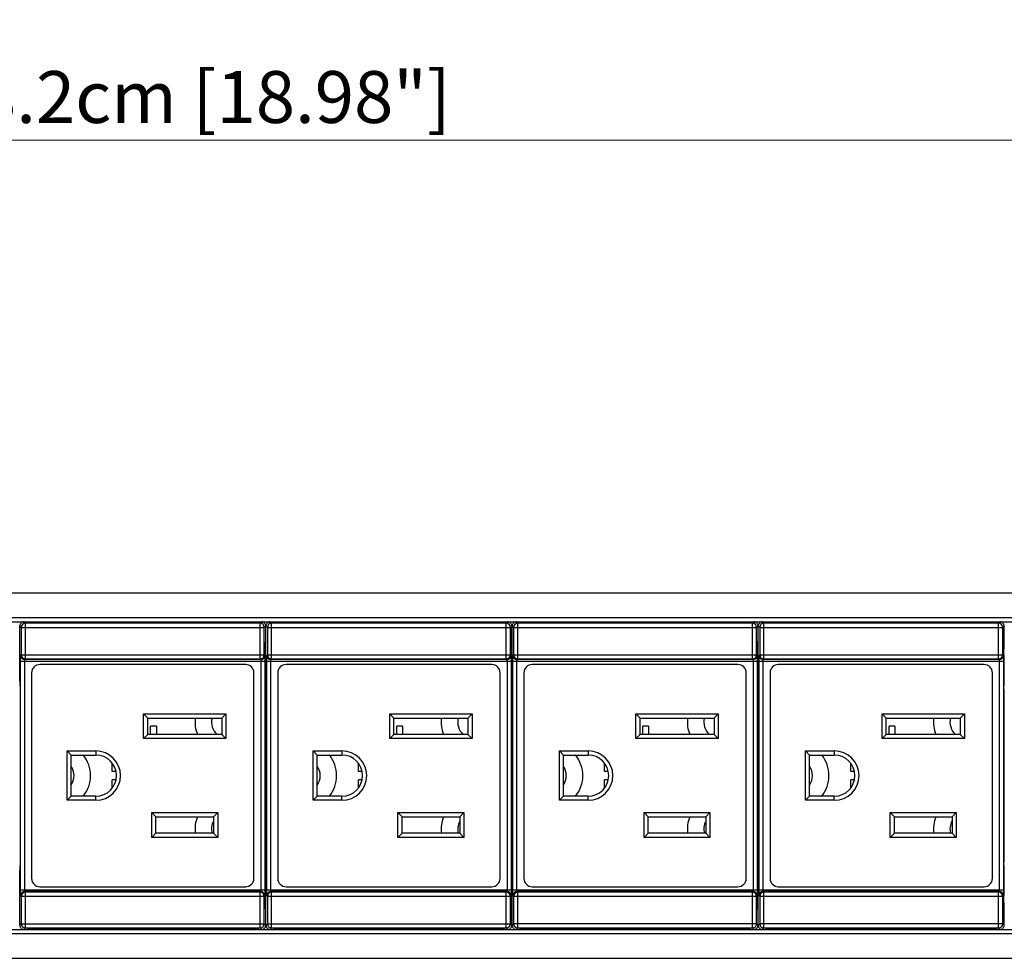
# Model space of a CAD drawing. Units: millimetres. Extents: x 0 to 840, y 0 to 594.
# Drawn here: x 312 to 432, y 187 to 301 of the extents above; entities that cross this region are included whole.
import ezdxf

# ---------------------------------------------------------------- set-up
doc = ezdxf.new("R2010")
doc.units = ezdxf.units.MM
doc.header["$LTSCALE"] = 1.8
doc.header["$PDMODE"] = 3
doc.header["$PDSIZE"] = 0.35
doc.layers.get('0').update_dxf_attribs({"linetype": 'CONTINUOUS'})
doc.layers.get('Defpoints').update_dxf_attribs({"linetype": 'CONTINUOUS'})
doc.layers.add('02___PRT_ALL_AXES', color=7, linetype='CONTINUOUS')
doc.dimstyles.get("Standard").update_dxf_attribs({"dimscale": 2.1, "dimtxt": 3, "dimasz": 3, "dimexe": 1, "dimexo": 1, "dimgap": 1, "dimtad": 1, "dimlfac": 0.1, "dimdsep": 46, "dimtxsty": 'Standard', "dimblk": '_FILLED', "dimcen": 3, "dimadec": 0, "dimazin": 2, "dimtfac": 1, "dimtmove": 0, "dimatfit": 3, "dimldrblk": '_FILLED', "dimfxl": 1, "dimtolj": 1, "dimtzin": 0, "dimlwd": 0, "dimlwe": 0, "dimarcsym": 0})

# ---------------------------------------------------------------- blocks, each defined once
blk = doc.blocks.new('_FILLED')
at = {"color": 0, "linetype": 'ByBlock'}
blk.add_solid([(0, 0), (-1, 0.167), (-1, -0.167)], dxfattribs=at)
blk = doc.blocks.new('*D11')
at = {"color": 0, "linetype": 'Continuous', "lineweight": 0, "transparency": 16777216}
for p, q in [((92.64, 231.12), (92.64, 288.06)), ((574.64, 231.12), (574.64, 288.06)), ((568.34, 285.96), (98.94, 285.96))]:
    blk.add_line(p, q, dxfattribs=at)
at = {"layer": 'Defpoints', "color": 0, "linetype": 'Continuous', "transparency": 16777216}
for p in [(92.64, 285.96), (92.64, 229.02), (574.64, 229.02)]:
    blk.add_point(p, dxfattribs=at)
at = {"color": 0, "linetype": 'Continuous', "lineweight": 0, "transparency": 16777216, "xscale": 6.300000000000001, "yscale": 6.300000000000001, "zscale": 6.300000000000001, "rotation": 180}
blk.add_blockref('_FILLED', (92.64, 285.96), dxfattribs=at)
at = {"color": 0, "linetype": 'Continuous', "lineweight": 0, "transparency": 16777216, "xscale": 6.300000000000001, "yscale": 6.300000000000001, "zscale": 6.300000000000001}
blk.add_blockref('_FILLED', (574.64, 285.96), dxfattribs=at)
at = {"color": 0, "linetype": 'Continuous', "transparency": 16777216, "insert": (333.64, 291.21), "char_height": 6.3, "attachment_point": 5}
blk.add_mtext('\\A1;48.2cm [18.98"]', dxfattribs=at)

msp = doc.modelspace()

# ---------------------------------------------------------------- linework, layer by layer
at = {"color": 7}
for p, q in [((94.637, 230.955), (572.637, 230.955)), ((115.637, 227.955), (551.637, 227.955)), ((115.637, 227.455), (551.637, 227.455)), ((313.129, 227.264), (312.954, 227.439)), ((313.129, 222.93), (313.129, 227.264)), ((341.646, 227.264), (313.129, 227.264)), ((313.387, 227.455), (313.387, 227.311)), ((313.387, 227.311), (341.387, 227.311)), ((341.387, 227.455), (341.387, 227.311)), ((341.821, 227.439), (341.646, 227.264)), ((341.646, 222.93), (341.646, 227.264)), ((343.029, 227.264), (342.854, 227.439)), ((343.029, 222.93), (343.029, 227.264)), ((371.546, 227.264), (343.029, 227.264)), ((343.287, 227.455), (343.287, 227.311)), ((343.287, 227.311), (371.287, 227.311)), ((371.287, 227.455), (371.287, 227.311)), ((371.721, 227.439), (371.546, 227.264)), ((371.546, 222.93), (371.546, 227.264)), ((372.929, 227.264), (372.754, 227.439)), ((401.446, 227.264), (372.929, 227.264)), ((372.929, 222.93), (372.929, 227.264)), ((373.187, 227.455), (373.187, 227.311)), ((373.187, 227.311), (401.187, 227.311)), ((401.187, 227.455), (401.187, 227.311)), ((401.621, 227.439), (401.446, 227.264)), ((401.446, 222.93), (401.446, 227.264)), ((402.829, 227.264), (402.654, 227.439)), ((431.346, 227.264), (402.829, 227.264)), ((402.829, 222.93), (402.829, 227.264)), ((403.087, 227.455), (403.087, 227.311)), ((403.087, 227.311), (431.087, 227.311)), ((431.087, 227.455), (431.087, 227.311)), ((431.521, 227.439), (431.346, 227.264)), ((431.346, 222.93), (431.346, 227.264)), ((312.454, 220.255), (312.454, 226.939)), ((312.629, 226.764), (312.454, 226.939)), ((312.629, 226.764), (312.629, 223.43)), ((312.629, 226.764), (342.146, 226.764)), ((342.321, 226.939), (342.146, 226.764)), ((342.146, 223.43), (342.146, 226.764)), ((342.321, 225.432), (342.321, 226.939)), ((342.354, 220.255), (342.354, 226.939)), ((342.529, 226.764), (342.354, 226.939)), ((342.529, 226.764), (342.529, 223.43)), ((342.529, 226.764), (372.046, 226.764)), ((372.221, 226.939), (372.046, 226.764)), ((372.046, 223.43), (372.046, 226.764)), ((372.221, 225.432), (372.221, 226.939)), ((372.254, 220.255), (372.254, 226.939)), ((372.429, 226.764), (372.254, 226.939)), ((372.429, 226.764), (401.946, 226.764)), ((372.429, 226.764), (372.429, 223.43)), ((402.121, 226.939), (401.946, 226.764)), ((401.946, 223.43), (401.946, 226.764)), ((402.121, 225.432), (402.121, 226.939)), ((402.329, 226.764), (402.154, 226.939)), ((402.154, 220.255), (402.154, 226.939)), ((402.329, 226.764), (431.846, 226.764)), ((402.329, 226.764), (402.329, 223.43)), ((432.021, 226.939), (431.846, 226.764)), ((431.846, 223.43), (431.846, 226.764)), ((432.021, 225.432), (432.021, 226.939)), ((312.543, 194.854), (312.543, 222.657)), ((312.543, 222.657), (342.231, 222.657)), ((312.555, 223.356), (312.629, 223.43)), ((312.629, 223.43), (342.146, 223.43)), ((313.043, 194.854), (313.043, 222.657)), ((313.055, 222.857), (313.129, 222.93)), ((341.719, 222.857), (313.055, 222.857)), ((313.129, 222.93), (341.646, 222.93)), ((341.646, 222.93), (341.719, 222.857)), ((341.732, 222.657), (341.732, 194.854)), ((342.146, 223.43), (342.219, 223.356)), ((342.231, 222.657), (342.231, 194.854)), ((342.443, 194.854), (342.443, 222.657)), ((342.443, 222.657), (372.131, 222.657)), ((342.455, 223.356), (342.529, 223.43)), ((342.529, 223.43), (372.046, 223.43)), ((342.943, 194.854), (342.943, 222.657)), ((342.955, 222.857), (343.029, 222.93)), ((371.619, 222.857), (342.955, 222.857)), ((343.029, 222.93), (371.546, 222.93)), ((371.546, 222.93), (371.619, 222.857)), ((371.632, 222.657), (371.632, 194.854)), ((372.046, 223.43), (372.119, 223.356)), ((372.131, 222.657), (372.131, 194.854)), ((372.343, 222.657), (402.031, 222.657)), ((372.343, 194.854), (372.343, 222.657)), ((372.355, 223.356), (372.429, 223.43)), ((372.429, 223.43), (401.946, 223.43)), ((372.843, 194.854), (372.843, 222.657)), ((372.855, 222.857), (372.929, 222.93)), ((401.519, 222.857), (372.855, 222.857)), ((372.929, 222.93), (401.446, 222.93)), ((401.446, 222.93), (401.519, 222.857)), ((401.532, 222.657), (401.532, 194.854)), ((401.946, 223.43), (402.019, 223.356)), ((402.031, 222.657), (402.031, 194.854)), ((402.243, 222.657), (431.931, 222.657)), ((402.243, 194.854), (402.243, 222.657)), ((402.255, 223.356), (402.329, 223.43)), ((402.329, 223.43), (431.846, 223.43)), ((402.743, 194.854), (402.743, 222.657)), ((402.755, 222.857), (402.829, 222.93)), ((431.419, 222.857), (402.755, 222.857)), ((402.829, 222.93), (431.346, 222.93)), ((431.346, 222.93), (431.419, 222.857)), ((431.432, 222.657), (431.432, 194.854)), ((431.846, 223.43), (431.919, 223.356)), ((431.931, 222.657), (431.931, 194.854)), ((339.887, 222.255), (314.887, 222.255)), ((342.321, 220.255), (342.321, 222.078)), ((369.787, 222.255), (344.787, 222.255)), ((372.221, 220.255), (372.221, 222.078)), ((399.687, 222.255), (374.687, 222.255)), ((402.121, 220.255), (402.121, 222.078)), ((429.587, 222.255), (404.587, 222.255)), ((432.021, 220.255), (432.021, 222.078)), ((313.887, 221.255), (313.887, 196.255)), ((340.887, 196.255), (340.887, 221.255)), ((343.787, 221.255), (343.787, 196.255)), ((370.787, 196.255), (370.787, 221.255)), ((373.687, 221.255), (373.687, 196.255)), ((400.687, 196.255), (400.687, 221.255)), ((403.587, 221.255), (403.587, 196.255)), ((430.587, 196.255), (430.587, 221.255)), ((312.463, 219.755), (312.472, 219.755)), ((312.48, 219.255), (312.48, 198.255)), ((342.294, 219.255), (342.294, 198.255)), ((342.312, 219.755), (342.303, 219.755)), ((342.363, 219.755), (342.372, 219.755)), ((342.38, 219.255), (342.38, 198.255)), ((372.194, 219.255), (372.194, 198.255)), ((372.212, 219.755), (372.203, 219.755)), ((372.263, 219.755), (372.272, 219.755)), ((372.28, 219.255), (372.28, 198.255)), ((402.094, 219.255), (402.094, 198.255)), ((402.112, 219.755), (402.103, 219.755)), ((402.163, 219.755), (402.172, 219.755)), ((402.18, 219.255), (402.18, 198.255)), ((431.994, 219.255), (431.994, 198.255)), ((432.012, 219.755), (432.003, 219.755)), ((327.487, 213.255), (327.487, 216.255)), ((327.987, 215.755), (327.487, 216.255)), ((327.487, 216.255), (337.487, 216.255)), ((327.987, 213.755), (327.987, 215.755)), ((327.987, 215.755), (336.987, 215.755)), ((336.987, 215.755), (337.487, 216.255)), ((336.987, 215.755), (336.987, 213.755)), ((337.487, 216.255), (337.487, 213.255)), ((357.387, 213.255), (357.387, 216.255)), ((357.387, 216.255), (367.387, 216.255)), ((357.887, 215.755), (357.387, 216.255)), ((357.887, 215.755), (366.887, 215.755)), ((357.887, 213.755), (357.887, 215.755)), ((366.887, 215.755), (367.387, 216.255)), ((366.887, 215.755), (366.887, 213.755)), ((367.387, 216.255), (367.387, 213.255)), ((387.287, 216.255), (397.287, 216.255)), ((387.787, 215.755), (387.287, 216.255)), ((387.287, 213.255), (387.287, 216.255)), ((387.787, 215.755), (396.787, 215.755)), ((387.787, 213.755), (387.787, 215.755)), ((396.787, 215.755), (397.287, 216.255)), ((396.787, 215.755), (396.787, 213.755)), ((397.287, 216.255), (397.287, 213.255)), ((417.187, 216.255), (427.187, 216.255)), ((417.687, 215.755), (417.187, 216.255)), ((417.187, 213.255), (417.187, 216.255)), ((417.687, 215.755), (426.687, 215.755)), ((417.687, 213.755), (417.687, 215.755)), ((426.687, 215.755), (427.187, 216.255)), ((426.687, 215.755), (426.687, 213.755)), ((427.187, 216.255), (427.187, 213.255)), ((328.337, 213.755), (328.337, 214.755)), ((329.037, 214.755), (328.337, 214.755)), ((329.037, 214.755), (329.037, 213.755)), ((358.937, 214.755), (358.237, 214.755)), ((358.237, 213.755), (358.237, 214.755)), ((358.937, 214.755), (358.937, 213.755)), ((388.837, 214.755), (388.137, 214.755)), ((388.137, 213.755), (388.137, 214.755)), ((388.837, 214.755), (388.837, 213.755)), ((418.737, 214.755), (418.037, 214.755)), ((418.037, 213.755), (418.037, 214.755)), ((418.737, 214.755), (418.737, 213.755)), ((327.987, 213.755), (327.487, 213.255)), ((337.487, 213.255), (327.487, 213.255)), ((336.987, 213.755), (327.987, 213.755)), ((336.987, 213.755), (337.487, 213.255)), ((357.887, 213.755), (357.387, 213.255)), ((367.387, 213.255), (357.387, 213.255)), ((366.887, 213.755), (357.887, 213.755)), ((366.887, 213.755), (367.387, 213.255)), ((387.787, 213.755), (387.287, 213.255)), ((397.287, 213.255), (387.287, 213.255)), ((396.787, 213.755), (387.787, 213.755)), ((396.787, 213.755), (397.287, 213.255)), ((417.687, 213.755), (417.187, 213.255)), ((427.187, 213.255), (417.187, 213.255)), ((426.687, 213.755), (417.687, 213.755)), ((426.687, 213.755), (427.187, 213.255)), ((318.187, 205.755), (318.187, 211.755)), ((318.687, 211.255), (318.187, 211.755)), ((318.187, 211.755), (321.687, 211.755)), ((321.687, 211.755), (321.687, 211.255)), ((348.087, 205.755), (348.087, 211.755)), ((348.087, 211.755), (351.587, 211.755)), ((348.587, 211.255), (348.087, 211.755)), ((351.587, 211.755), (351.587, 211.255)), ((377.987, 211.755), (381.487, 211.755)), ((377.987, 205.755), (377.987, 211.755)), ((378.487, 211.255), (377.987, 211.755)), ((381.487, 211.755), (381.487, 211.255)), ((407.887, 211.755), (411.387, 211.755)), ((408.387, 211.255), (407.887, 211.755)), ((407.887, 205.755), (407.887, 211.755)), ((411.387, 211.755), (411.387, 211.255)), ((318.687, 206.255), (318.687, 211.255)), ((318.687, 211.255), (321.687, 211.255)), ((348.587, 211.255), (351.587, 211.255)), ((348.587, 206.255), (348.587, 211.255)), ((378.487, 211.255), (381.487, 211.255)), ((378.487, 206.255), (378.487, 211.255)), ((408.387, 211.255), (411.387, 211.255)), ((408.387, 206.255), (408.387, 211.255)), ((323.687, 209.255), (323.687, 210.255)), ((353.587, 209.255), (353.587, 210.255)), ((383.487, 209.255), (383.487, 210.255)), ((413.387, 209.255), (413.387, 210.255)), ((324.137, 209.255), (323.687, 209.255)), ((323.687, 207.255), (323.687, 208.255)), ((324.137, 208.255), (323.687, 208.255)), ((354.037, 209.255), (353.587, 209.255)), ((354.037, 208.255), (353.587, 208.255)), ((353.587, 207.255), (353.587, 208.255)), ((383.937, 209.255), (383.487, 209.255)), ((383.937, 208.255), (383.487, 208.255)), ((383.487, 207.255), (383.487, 208.255)), ((413.837, 209.255), (413.387, 209.255)), ((413.837, 208.255), (413.387, 208.255)), ((413.387, 207.255), (413.387, 208.255)), ((318.687, 206.255), (318.187, 205.755)), ((321.687, 205.755), (318.187, 205.755)), ((321.687, 206.255), (318.687, 206.255)), ((321.687, 205.755), (321.687, 206.255)), ((348.587, 206.255), (348.087, 205.755)), ((351.587, 205.755), (348.087, 205.755)), ((351.587, 206.255), (348.587, 206.255)), ((351.587, 205.755), (351.587, 206.255)), ((378.487, 206.255), (377.987, 205.755)), ((381.487, 205.755), (377.987, 205.755)), ((381.487, 206.255), (378.487, 206.255)), ((381.487, 205.755), (381.487, 206.255)), ((408.387, 206.255), (407.887, 205.755)), ((411.387, 205.755), (407.887, 205.755)), ((411.387, 206.255), (408.387, 206.255)), ((411.387, 205.755), (411.387, 206.255)), ((328.487, 201.255), (328.487, 204.255)), ((328.487, 204.255), (336.487, 204.255)), ((328.987, 203.755), (328.487, 204.255)), ((328.987, 201.755), (328.987, 203.755)), ((328.987, 203.755), (335.987, 203.755)), ((335.987, 203.755), (336.487, 204.255)), ((335.987, 203.755), (335.987, 201.755)), ((336.487, 204.255), (336.487, 201.255)), ((358.387, 204.255), (366.387, 204.255)), ((358.887, 203.755), (358.387, 204.255)), ((358.387, 201.255), (358.387, 204.255)), ((358.887, 203.755), (365.887, 203.755)), ((358.887, 201.755), (358.887, 203.755)), ((365.887, 203.755), (366.387, 204.255)), ((365.887, 203.755), (365.887, 201.755)), ((366.387, 204.255), (366.387, 201.255)), ((388.287, 204.255), (396.287, 204.255)), ((388.787, 203.755), (388.287, 204.255)), ((388.287, 201.255), (388.287, 204.255)), ((388.787, 203.755), (395.787, 203.755)), ((388.787, 201.755), (388.787, 203.755)), ((395.787, 203.755), (396.287, 204.255)), ((395.787, 203.755), (395.787, 201.755)), ((396.287, 204.255), (396.287, 201.255)), ((418.187, 204.255), (426.187, 204.255)), ((418.687, 203.755), (418.187, 204.255)), ((418.187, 201.255), (418.187, 204.255)), ((418.687, 203.755), (425.687, 203.755)), ((418.687, 201.755), (418.687, 203.755)), ((425.687, 203.755), (426.187, 204.255)), ((425.687, 203.755), (425.687, 201.755)), ((426.187, 204.255), (426.187, 201.255)), ((328.987, 201.755), (328.487, 201.255)), ((336.487, 201.255), (328.487, 201.255)), ((335.987, 201.755), (328.987, 201.755)), ((335.987, 201.755), (336.487, 201.255)), ((358.887, 201.755), (358.387, 201.255)), ((366.387, 201.255), (358.387, 201.255)), ((365.887, 201.755), (358.887, 201.755)), ((365.887, 201.755), (366.387, 201.255)), ((388.787, 201.755), (388.287, 201.255)), ((396.287, 201.255), (388.287, 201.255)), ((395.787, 201.755), (388.787, 201.755)), ((395.787, 201.755), (396.287, 201.255)), ((418.687, 201.755), (418.187, 201.255)), ((426.187, 201.255), (418.187, 201.255)), ((425.687, 201.755), (418.687, 201.755)), ((425.687, 201.755), (426.187, 201.255)), ((312.463, 197.755), (312.472, 197.755)), ((342.312, 197.755), (342.303, 197.755)), ((342.363, 197.755), (342.372, 197.755)), ((372.212, 197.755), (372.203, 197.755)), ((372.263, 197.755), (372.272, 197.755)), ((402.112, 197.755), (402.103, 197.755)), ((402.163, 197.755), (402.172, 197.755)), ((432.012, 197.755), (432.003, 197.755)), ((312.454, 190.572), (312.454, 197.255)), ((342.321, 195.432), (342.321, 197.255)), ((342.354, 190.572), (342.354, 197.255)), ((372.221, 195.432), (372.221, 197.255)), ((372.254, 190.572), (372.254, 197.255)), ((402.121, 195.432), (402.121, 197.255)), ((402.154, 190.572), (402.154, 197.255)), ((432.021, 195.432), (432.021, 197.255)), ((314.887, 195.255), (339.887, 195.255)), ((344.787, 195.255), (369.787, 195.255)), ((374.687, 195.255), (399.687, 195.255)), ((404.587, 195.255), (429.587, 195.255)), ((342.231, 194.854), (312.543, 194.854)), ((312.629, 194.081), (312.555, 194.154)), ((312.629, 194.081), (312.629, 190.747)), ((342.146, 194.081), (312.629, 194.081)), ((313.129, 194.581), (313.055, 194.654)), ((341.719, 194.654), (313.055, 194.654)), ((313.129, 190.247), (313.129, 194.581)), ((341.646, 194.581), (313.129, 194.581)), ((341.719, 194.654), (341.646, 194.581)), ((341.646, 190.247), (341.646, 194.581)), ((342.219, 194.154), (342.146, 194.081)), ((342.146, 190.747), (342.146, 194.081)), ((372.131, 194.854), (342.443, 194.854)), ((342.529, 194.081), (342.455, 194.154)), ((372.046, 194.081), (342.529, 194.081)), ((342.529, 194.081), (342.529, 190.747)), ((371.619, 194.654), (342.955, 194.654)), ((343.029, 194.581), (342.955, 194.654)), ((371.546, 194.581), (343.029, 194.581)), ((343.029, 190.247), (343.029, 194.581)), ((371.619, 194.654), (371.546, 194.581)), ((371.546, 190.247), (371.546, 194.581)), ((372.119, 194.154), (372.046, 194.081)), ((372.046, 190.747), (372.046, 194.081)), ((402.031, 194.854), (372.343, 194.854)), ((372.429, 194.081), (372.355, 194.154)), ((401.946, 194.081), (372.429, 194.081)), ((372.429, 194.081), (372.429, 190.747)), ((401.519, 194.654), (372.855, 194.654)), ((372.929, 194.581), (372.855, 194.654)), ((401.446, 194.581), (372.929, 194.581)), ((372.929, 190.247), (372.929, 194.581)), ((401.519, 194.654), (401.446, 194.581)), ((401.446, 190.247), (401.446, 194.581)), ((402.019, 194.154), (401.946, 194.081)), ((401.946, 190.747), (401.946, 194.081)), ((431.931, 194.854), (402.243, 194.854)), ((402.329, 194.081), (402.255, 194.154)), ((431.846, 194.081), (402.329, 194.081)), ((402.329, 194.081), (402.329, 190.747)), ((431.419, 194.654), (402.755, 194.654)), ((402.829, 194.581), (402.755, 194.654)), ((431.346, 194.581), (402.829, 194.581)), ((402.829, 190.247), (402.829, 194.581)), ((431.419, 194.654), (431.346, 194.581)), ((431.346, 190.247), (431.346, 194.581)), ((431.919, 194.154), (431.846, 194.081)), ((431.846, 190.747), (431.846, 194.081)), ((342.321, 190.572), (342.321, 192.078)), ((372.221, 190.572), (372.221, 192.078)), ((402.121, 190.572), (402.121, 192.078)), ((432.021, 190.572), (432.021, 192.078)), ((312.454, 190.572), (312.629, 190.747)), ((312.629, 190.747), (342.146, 190.747)), ((312.954, 190.072), (313.129, 190.247)), ((313.129, 190.247), (341.646, 190.247)), ((313.387, 190.2), (313.387, 190.055)), ((313.387, 190.2), (341.387, 190.2)), ((341.387, 190.2), (341.387, 190.055)), ((341.646, 190.247), (341.821, 190.072)), ((342.146, 190.747), (342.321, 190.572)), ((342.354, 190.572), (342.529, 190.747)), ((342.529, 190.747), (372.046, 190.747)), ((342.854, 190.072), (343.029, 190.247)), ((343.029, 190.247), (371.546, 190.247)), ((343.287, 190.2), (371.287, 190.2)), ((343.287, 190.2), (343.287, 190.055)), ((371.287, 190.2), (371.287, 190.055)), ((371.546, 190.247), (371.721, 190.072)), ((372.046, 190.747), (372.221, 190.572)), ((372.254, 190.572), (372.429, 190.747)), ((401.946, 190.747), (372.429, 190.747)), ((372.754, 190.072), (372.929, 190.247)), ((372.929, 190.247), (401.446, 190.247)), ((373.187, 190.2), (401.187, 190.2)), ((373.187, 190.2), (373.187, 190.055)), ((401.187, 190.2), (401.187, 190.055)), ((401.446, 190.247), (401.621, 190.072)), ((401.946, 190.747), (402.121, 190.572)), ((402.154, 190.572), (402.329, 190.747)), ((431.846, 190.747), (402.329, 190.747)), ((402.654, 190.072), (402.829, 190.247)), ((402.829, 190.247), (431.346, 190.247)), ((403.087, 190.2), (431.087, 190.2)), ((403.087, 190.2), (403.087, 190.055)), ((431.087, 190.2), (431.087, 190.055)), ((431.346, 190.247), (431.521, 190.072)), ((431.846, 190.747), (432.021, 190.572)), ((115.637, 190.055), (551.637, 190.055)), ((115.637, 189.555), (551.637, 189.555)), ((94.637, 186.555), (572.637, 186.555))]:
    msp.add_line(p, q, dxfattribs=at)
for centre, radius, start, end in [((312.954, 226.939), 0.5, 89.99663, 180.00337), ((313.129, 226.764), 0.5, 90.02082, 179.97918), ((341.646, 226.764), 0.5, 0.02082, 89.97918), ((341.821, 226.939), 0.5, 359.99664, 90.00336), ((342.854, 226.939), 0.5, 89.99663, 180.00337), ((343.029, 226.764), 0.5, 90.02082, 179.97918), ((371.546, 226.764), 0.5, 0.02082, 89.97918), ((371.721, 226.939), 0.5, 359.99664, 90.00336), ((372.754, 226.939), 0.5, 89.99663, 180.00337), ((372.929, 226.764), 0.5, 90.02082, 179.97918), ((401.446, 226.764), 0.5, 0.02082, 89.97918), ((401.621, 226.939), 0.5, 359.99664, 90.00336), ((402.654, 226.939), 0.5, 89.99663, 180.00337), ((402.829, 226.764), 0.5, 90.02082, 179.97918), ((431.346, 226.764), 0.5, 0.02082, 89.97918), ((431.521, 226.939), 0.5, 359.99664, 90.00336), ((313.055, 223.357), 0.5, 180.02081, 269.97919), ((313.129, 223.43), 0.5, 180.02081, 269.97919), ((341.646, 223.43), 0.5, 270.02082, 359.97918), ((341.719, 223.357), 0.5, 270.02081, 359.97919), ((342.955, 223.357), 0.5, 180.02081, 269.97919), ((343.029, 223.43), 0.5, 180.02081, 269.97919), ((371.546, 223.43), 0.5, 270.02082, 359.97918), ((371.619, 223.357), 0.5, 270.02081, 359.97919), ((372.855, 223.357), 0.5, 180.02081, 269.97919), ((372.929, 223.43), 0.5, 180.02081, 269.97919), ((401.446, 223.43), 0.5, 270.02082, 359.97918), ((401.519, 223.357), 0.5, 270.02081, 359.97919), ((402.755, 223.357), 0.5, 180.02081, 269.97919), ((402.829, 223.43), 0.5, 180.02081, 269.97919), ((431.346, 223.43), 0.5, 270.02082, 359.97918), ((431.419, 223.357), 0.5, 270.02081, 359.97919), ((314.887, 221.255), 1, 90, 180), ((339.887, 221.255), 1, 0, 90), ((344.787, 221.255), 1, 90, 180), ((369.787, 221.255), 1, 0, 90), ((374.687, 221.255), 1, 90, 180), ((399.687, 221.255), 1, 0, 90), ((404.587, 221.255), 1, 90, 180), ((429.587, 221.255), 1, 0, 90), ((337.737, 215.255), 4, 172.79438, 202.10033), ((367.637, 215.255), 4, 172.79438, 202.10033), ((397.537, 215.255), 4, 172.79438, 202.10033), ((427.437, 215.255), 4, 172.79438, 202.10033), ((321.687, 208.755), 3, 270, 90), ((351.587, 208.755), 3, 270, 90), ((381.487, 208.755), 3, 270, 90), ((411.387, 208.755), 3, 270, 90), ((317.037, 208.755), 4, 321.14973, 38.85027), ((321.687, 208.755), 2.5, 270, 90), ((346.937, 208.755), 4, 321.14973, 38.85027), ((351.587, 208.755), 2.5, 270, 90), ((376.837, 208.755), 4, 321.14973, 38.85027), ((381.487, 208.755), 2.5, 270, 90), ((406.737, 208.755), 4, 321.14973, 38.85027), ((411.387, 208.755), 2.5, 270, 90), ((337.737, 202.255), 4, 157.89967, 187.20562), ((367.637, 202.255), 4, 157.89967, 187.20562), ((397.537, 202.255), 4, 157.89967, 187.20562), ((427.437, 202.255), 4, 157.89967, 187.20562), ((314.887, 196.255), 1, 180, 270), ((339.887, 196.255), 1, 270, 0), ((344.787, 196.255), 1, 180, 270), ((369.787, 196.255), 1, 270, 0), ((374.687, 196.255), 1, 180, 270), ((399.687, 196.255), 1, 270, 0), ((404.587, 196.255), 1, 180, 270), ((429.587, 196.255), 1, 270, 0), ((313.055, 194.154), 0.5, 90.02082, 179.97918), ((313.129, 194.081), 0.5, 90.02081, 179.97919), ((341.646, 194.081), 0.5, 0.02082, 89.97918), ((341.719, 194.154), 0.5, 0.02082, 89.97918), ((342.955, 194.154), 0.5, 90.02082, 179.97918), ((343.029, 194.081), 0.5, 90.02081, 179.97919), ((371.546, 194.081), 0.5, 0.02082, 89.97918), ((371.619, 194.154), 0.5, 0.02082, 89.97918), ((372.855, 194.154), 0.5, 90.02082, 179.97918), ((372.929, 194.081), 0.5, 90.02081, 179.97919), ((401.446, 194.081), 0.5, 0.02082, 89.97918), ((401.519, 194.154), 0.5, 0.02082, 89.97918), ((402.755, 194.154), 0.5, 90.02082, 179.97918), ((402.829, 194.081), 0.5, 90.02081, 179.97919), ((431.346, 194.081), 0.5, 0.02082, 89.97918), ((431.419, 194.154), 0.5, 0.02082, 89.97918), ((312.954, 190.572), 0.5, 179.99663, 270.00337), ((313.129, 190.747), 0.5, 180.02081, 269.97919), ((341.646, 190.747), 0.5, 270.02082, 359.97918), ((341.821, 190.572), 0.5, 269.99664, 0.00336), ((342.854, 190.572), 0.5, 179.99663, 270.00337), ((343.029, 190.747), 0.5, 180.02081, 269.97919), ((371.546, 190.747), 0.5, 270.02082, 359.97918), ((371.721, 190.572), 0.5, 269.99664, 0.00336), ((372.754, 190.572), 0.5, 179.99663, 270.00337), ((372.929, 190.747), 0.5, 180.02081, 269.97919), ((401.446, 190.747), 0.5, 270.02082, 359.97918), ((401.621, 190.572), 0.5, 269.99664, 0.00336), ((402.654, 190.572), 0.5, 179.99663, 270.00337), ((402.829, 190.747), 0.5, 180.02081, 269.97919), ((431.346, 190.747), 0.5, 270.02082, 359.97918), ((431.521, 190.572), 0.5, 269.99664, 0.00336)]:
    msp.add_arc(centre, radius, start, end, dxfattribs=at)
for points, start_tangent, end_tangent in [([(342.314, 222.557), (342.309, 222.687), (342.305, 222.886), (342.302, 223.143), (342.299, 223.439), (342.299, 223.755), (342.299, 224.072), (342.302, 224.368), (342.305, 224.624), (342.309, 224.824), (342.314, 224.953)], (-0.1400449, 2.3920462), (0.1400449, 2.3920462)), ([(342.314, 224.953), (342.317, 225.023), (342.319, 225.134), (342.32, 225.275), (342.321, 225.432)], (0.0280089, 0.4784079), (0, 0.4792272)), ([(372.214, 222.557), (372.209, 222.687), (372.205, 222.886), (372.202, 223.143), (372.199, 223.439), (372.199, 223.755), (372.199, 224.072), (372.202, 224.368), (372.205, 224.624), (372.209, 224.824), (372.214, 224.953)], (-0.1400449, 2.3920462), (0.1400449, 2.3920462)), ([(372.214, 224.953), (372.217, 225.023), (372.219, 225.134), (372.22, 225.275), (372.221, 225.432)], (0.0280089, 0.4784079), (0, 0.4792272)), ([(402.114, 222.557), (402.109, 222.687), (402.105, 222.886), (402.102, 223.143), (402.099, 223.439), (402.099, 223.755), (402.099, 224.072), (402.102, 224.368), (402.105, 224.624), (402.109, 224.824), (402.114, 224.953)], (-0.1400449, 2.3920462), (0.1400449, 2.3920462)), ([(402.114, 224.953), (402.117, 225.023), (402.119, 225.134), (402.12, 225.275), (402.121, 225.432)], (0.0280089, 0.4784079), (0, 0.4792272)), ([(432.014, 222.557), (432.009, 222.687), (432.005, 222.886), (432.002, 223.143), (431.999, 223.439), (431.999, 223.755), (431.999, 224.072), (432.002, 224.368), (432.005, 224.624), (432.009, 224.824), (432.014, 224.953)], (-0.1400449, 2.3920462), (0.1400449, 2.3920462)), ([(432.014, 224.953), (432.017, 225.023), (432.019, 225.134), (432.02, 225.275), (432.021, 225.432)], (0.0280089, 0.4784079), (0, 0.4792272)), ([(312.543, 222.657), (312.544, 222.836), (312.545, 223.003), (312.547, 223.147), (312.549, 223.259), (312.552, 223.33), (312.555, 223.356)], (0.0000641, 0.7001803), (0.4940155, 0.4961867)), ([(313.043, 222.657), (313.044, 222.708), (313.045, 222.756), (313.047, 222.797), (313.049, 222.829), (313.052, 222.849), (313.055, 222.857)], (0.0000022, 0.2009491), (0.1932444, 0.0551104)), ([(341.719, 222.857), (341.723, 222.849), (341.726, 222.829), (341.728, 222.797), (341.73, 222.756), (341.731, 222.708), (341.732, 222.657)], (0.1932449, -0.0551083), (0.0000022, -0.2009491)), ([(342.219, 223.356), (342.223, 223.33), (342.225, 223.259), (342.228, 223.147), (342.23, 223.003), (342.231, 222.836), (342.231, 222.657)], (0.4940245, -0.4961776), (0.0000636, -0.7001803)), ([(342.321, 222.078), (342.32, 222.236), (342.319, 222.377), (342.317, 222.488), (342.314, 222.557)], (0, 0.4792272), (-0.0280089, 0.4784079)), ([(342.443, 222.657), (342.444, 222.836), (342.445, 223.003), (342.447, 223.147), (342.449, 223.259), (342.452, 223.33), (342.455, 223.356)], (0.0000641, 0.7001803), (0.4940155, 0.4961867)), ([(342.943, 222.657), (342.944, 222.708), (342.945, 222.756), (342.947, 222.797), (342.949, 222.829), (342.952, 222.849), (342.955, 222.857)], (0.0000022, 0.2009491), (0.1932444, 0.0551104)), ([(371.619, 222.857), (371.623, 222.849), (371.626, 222.829), (371.628, 222.797), (371.63, 222.756), (371.631, 222.708), (371.632, 222.657)], (0.1932449, -0.0551083), (0.0000022, -0.2009491)), ([(372.119, 223.356), (372.123, 223.33), (372.125, 223.259), (372.128, 223.147), (372.13, 223.003), (372.131, 222.836), (372.131, 222.657)], (0.4940245, -0.4961776), (0.0000636, -0.7001803)), ([(372.221, 222.078), (372.22, 222.236), (372.219, 222.377), (372.217, 222.488), (372.214, 222.557)], (0, 0.4792272), (-0.0280089, 0.4784079)), ([(372.343, 222.657), (372.344, 222.836), (372.345, 223.003), (372.347, 223.147), (372.349, 223.259), (372.352, 223.33), (372.355, 223.356)], (0.0000641, 0.7001803), (0.4940155, 0.4961867)), ([(372.843, 222.657), (372.844, 222.708), (372.845, 222.756), (372.847, 222.797), (372.849, 222.829), (372.852, 222.849), (372.855, 222.857)], (0.0000022, 0.2009491), (0.1932444, 0.0551104)), ([(401.519, 222.857), (401.523, 222.849), (401.526, 222.829), (401.528, 222.797), (401.53, 222.756), (401.531, 222.708), (401.532, 222.657)], (0.1932449, -0.0551083), (0.0000022, -0.2009491)), ([(402.019, 223.356), (402.023, 223.33), (402.025, 223.259), (402.028, 223.147), (402.03, 223.003), (402.031, 222.836), (402.031, 222.657)], (0.4940245, -0.4961776), (0.0000636, -0.7001803)), ([(402.121, 222.078), (402.12, 222.236), (402.119, 222.377), (402.117, 222.488), (402.114, 222.557)], (0, 0.4792272), (-0.0280089, 0.4784079)), ([(402.243, 222.657), (402.244, 222.836), (402.245, 223.003), (402.247, 223.147), (402.249, 223.259), (402.252, 223.33), (402.255, 223.356)], (0.0000641, 0.7001803), (0.4940155, 0.4961867)), ([(402.743, 222.657), (402.744, 222.708), (402.745, 222.756), (402.747, 222.797), (402.749, 222.829), (402.752, 222.849), (402.755, 222.857)], (0.0000022, 0.2009491), (0.1932444, 0.0551104)), ([(431.419, 222.857), (431.423, 222.849), (431.426, 222.829), (431.428, 222.797), (431.43, 222.756), (431.431, 222.708), (431.432, 222.657)], (0.1932449, -0.0551083), (0.0000022, -0.2009491)), ([(431.919, 223.356), (431.923, 223.33), (431.925, 223.259), (431.928, 223.147), (431.93, 223.003), (431.931, 222.836), (431.931, 222.657)], (0.4940245, -0.4961776), (0.0000636, -0.7001803)), ([(432.021, 222.078), (432.02, 222.236), (432.019, 222.377), (432.017, 222.488), (432.014, 222.557)], (0, 0.4792272), (-0.0280089, 0.4784079)), ([(312.454, 220.255), (312.454, 220.101), (312.456, 219.962), (312.458, 219.851)], (0, -0.404519), (0.0490737, -0.3545518)), ([(342.317, 219.851), (342.319, 219.962), (342.32, 220.101), (342.321, 220.255)], (0.0490737, 0.3545518), (0, 0.404519)), ([(342.354, 220.255), (342.354, 220.101), (342.356, 219.962), (342.358, 219.851)], (0, -0.404519), (0.0490737, -0.3545518)), ([(372.217, 219.851), (372.219, 219.962), (372.22, 220.101), (372.221, 220.255)], (0.0490737, 0.3545518), (0, 0.404519)), ([(372.254, 220.255), (372.254, 220.101), (372.256, 219.962), (372.258, 219.851)], (0, -0.404519), (0.0490737, -0.3545518)), ([(402.117, 219.851), (402.119, 219.962), (402.12, 220.101), (402.121, 220.255)], (0.0490737, 0.3545518), (0, 0.404519)), ([(402.154, 220.255), (402.154, 220.101), (402.156, 219.962), (402.158, 219.851)], (0, -0.404519), (0.0490737, -0.3545518)), ([(432.017, 219.851), (432.019, 219.962), (432.02, 220.101), (432.021, 220.255)], (0.0490737, 0.3545518), (0, 0.404519)), ([(312.458, 219.851), (312.46, 219.78), (312.458, 219.76)], (0.0104793, -0.0757115), (0.0132408, -0.0821219)), ([(312.458, 219.76), (312.463, 219.755)], (0.0014274, -0.008853), (0.0093122, 0)), ([(312.472, 219.755), (312.474, 219.731), (312.477, 219.66), (312.479, 219.549), (312.48, 219.41), (312.48, 219.255)], (0.5002128, 0), (0, -0.5002128)), ([(342.294, 219.255), (342.295, 219.41), (342.296, 219.549), (342.298, 219.66), (342.3, 219.731), (342.303, 219.755)], (0, 0.5002128), (0.5002128, 0)), ([(342.315, 219.78), (342.317, 219.851)], (-0.017889, 0.0980979), (0.0086217, 0.0622911)), ([(342.312, 219.755), (342.315, 219.78)], (0.0246239, 0), (-0.0061981, 0.0339885)), ([(342.358, 219.851), (342.36, 219.78), (342.358, 219.76)], (0.0104793, -0.0757115), (0.0132408, -0.0821219)), ([(342.358, 219.76), (342.363, 219.755)], (0.0014274, -0.008853), (0.0093122, 0)), ([(342.372, 219.755), (342.374, 219.731), (342.377, 219.66), (342.379, 219.549), (342.38, 219.41), (342.38, 219.255)], (0.5002128, 0), (0, -0.5002128)), ([(372.194, 219.255), (372.195, 219.41), (372.196, 219.549), (372.198, 219.66), (372.2, 219.731), (372.203, 219.755)], (0, 0.5002128), (0.5002128, 0)), ([(372.215, 219.78), (372.217, 219.851)], (-0.017889, 0.0980979), (0.0086217, 0.0622911)), ([(372.212, 219.755), (372.215, 219.78)], (0.0246239, 0), (-0.0061981, 0.0339885)), ([(372.258, 219.851), (372.26, 219.78), (372.258, 219.76)], (0.0104793, -0.0757115), (0.0132408, -0.0821219)), ([(372.258, 219.76), (372.263, 219.755)], (0.0014274, -0.008853), (0.0093122, 0)), ([(372.272, 219.755), (372.274, 219.731), (372.277, 219.66), (372.279, 219.549), (372.28, 219.41), (372.28, 219.255)], (0.5002128, 0), (0, -0.5002128)), ([(402.094, 219.255), (402.095, 219.41), (402.096, 219.549), (402.098, 219.66), (402.1, 219.731), (402.103, 219.755)], (0, 0.5002128), (0.5002128, 0)), ([(402.115, 219.78), (402.117, 219.851)], (-0.017889, 0.0980979), (0.0086217, 0.0622911)), ([(402.112, 219.755), (402.115, 219.78)], (0.0246239, 0), (-0.0061981, 0.0339885)), ([(402.158, 219.851), (402.16, 219.78), (402.158, 219.76)], (0.0104793, -0.0757115), (0.0132408, -0.0821219)), ([(402.158, 219.76), (402.163, 219.755)], (0.0014274, -0.008853), (0.0093122, 0)), ([(402.172, 219.755), (402.174, 219.731), (402.177, 219.66), (402.179, 219.549), (402.18, 219.41), (402.18, 219.255)], (0.5002128, 0), (0, -0.5002128)), ([(431.994, 219.255), (431.995, 219.41), (431.996, 219.549), (431.998, 219.66), (432, 219.731), (432.003, 219.755)], (0, 0.5002128), (0.5002128, 0)), ([(432.015, 219.78), (432.017, 219.851)], (-0.017889, 0.0980979), (0.0086217, 0.0622911)), ([(432.012, 219.755), (432.015, 219.78)], (0.0246239, 0), (-0.0061981, 0.0339885)), ([(312.458, 197.66), (312.456, 197.549), (312.454, 197.41), (312.454, 197.255)], (-0.0490737, -0.3545518), (0, -0.404519)), ([(312.463, 197.755), (312.46, 197.731)], (-0.0246239, 0), (0.0061981, -0.0339885)), ([(312.46, 197.731), (312.458, 197.66)], (0.017889, -0.0980979), (-0.0086217, -0.0622911)), ([(312.48, 198.255), (312.48, 198.101), (312.479, 197.962), (312.477, 197.851), (312.474, 197.78), (312.472, 197.755)], (0, -0.5002128), (-0.5002128, 0)), ([(342.303, 197.755), (342.3, 197.78), (342.298, 197.851), (342.296, 197.962), (342.295, 198.101), (342.294, 198.255)], (-0.5002128, 0), (0, 0.5002128)), ([(342.317, 197.66), (342.315, 197.731), (342.317, 197.751)], (-0.0104793, 0.0757115), (-0.0132408, 0.0821219)), ([(342.317, 197.751), (342.312, 197.755)], (-0.0014274, 0.008853), (-0.0093122, 0)), ([(342.321, 197.255), (342.32, 197.41), (342.319, 197.549), (342.317, 197.66)], (0, 0.404519), (-0.0490737, 0.3545518)), ([(342.358, 197.66), (342.356, 197.549), (342.354, 197.41), (342.354, 197.255)], (-0.0490737, -0.3545518), (0, -0.404519)), ([(342.363, 197.755), (342.36, 197.731)], (-0.0246239, 0), (0.0061981, -0.0339885)), ([(342.36, 197.731), (342.358, 197.66)], (0.017889, -0.0980979), (-0.0086217, -0.0622911)), ([(342.38, 198.255), (342.38, 198.101), (342.379, 197.962), (342.377, 197.851), (342.374, 197.78), (342.372, 197.755)], (0, -0.5002128), (-0.5002128, 0)), ([(372.203, 197.755), (372.2, 197.78), (372.198, 197.851), (372.196, 197.962), (372.195, 198.101), (372.194, 198.255)], (-0.5002128, 0), (0, 0.5002128)), ([(372.217, 197.66), (372.215, 197.731), (372.217, 197.751)], (-0.0104793, 0.0757115), (-0.0132408, 0.0821219)), ([(372.217, 197.751), (372.212, 197.755)], (-0.0014274, 0.008853), (-0.0093122, 0)), ([(372.221, 197.255), (372.22, 197.41), (372.219, 197.549), (372.217, 197.66)], (0, 0.404519), (-0.0490737, 0.3545518)), ([(372.258, 197.66), (372.256, 197.549), (372.254, 197.41), (372.254, 197.255)], (-0.0490737, -0.3545518), (0, -0.404519)), ([(372.263, 197.755), (372.26, 197.731)], (-0.0246239, 0), (0.0061981, -0.0339885)), ([(372.26, 197.731), (372.258, 197.66)], (0.017889, -0.0980979), (-0.0086217, -0.0622911)), ([(372.28, 198.255), (372.28, 198.101), (372.279, 197.962), (372.277, 197.851), (372.274, 197.78), (372.272, 197.755)], (0, -0.5002128), (-0.5002128, 0)), ([(402.103, 197.755), (402.1, 197.78), (402.098, 197.851), (402.096, 197.962), (402.095, 198.101), (402.094, 198.255)], (-0.5002128, 0), (0, 0.5002128)), ([(402.117, 197.66), (402.115, 197.731), (402.117, 197.751)], (-0.0104793, 0.0757115), (-0.0132408, 0.0821219)), ([(402.117, 197.751), (402.112, 197.755)], (-0.0014274, 0.008853), (-0.0093122, 0)), ([(402.121, 197.255), (402.12, 197.41), (402.119, 197.549), (402.117, 197.66)], (0, 0.404519), (-0.0490737, 0.3545518)), ([(402.158, 197.66), (402.156, 197.549), (402.154, 197.41), (402.154, 197.255)], (-0.0490737, -0.3545518), (0, -0.404519)), ([(402.163, 197.755), (402.16, 197.731)], (-0.0246239, 0), (0.0061981, -0.0339885)), ([(402.16, 197.731), (402.158, 197.66)], (0.017889, -0.0980979), (-0.0086217, -0.0622911)), ([(402.18, 198.255), (402.18, 198.101), (402.179, 197.962), (402.177, 197.851), (402.174, 197.78), (402.172, 197.755)], (0, -0.5002128), (-0.5002128, 0)), ([(432.003, 197.755), (432, 197.78), (431.998, 197.851), (431.996, 197.962), (431.995, 198.101), (431.994, 198.255)], (-0.5002128, 0), (0, 0.5002128)), ([(432.017, 197.66), (432.015, 197.731), (432.017, 197.751)], (-0.0104793, 0.0757115), (-0.0132408, 0.0821219)), ([(432.017, 197.751), (432.012, 197.755)], (-0.0014274, 0.008853), (-0.0093122, 0)), ([(432.021, 197.255), (432.02, 197.41), (432.019, 197.549), (432.017, 197.66)], (0, 0.404519), (-0.0490737, 0.3545518)), ([(342.314, 192.557), (342.309, 192.687), (342.305, 192.886), (342.302, 193.143), (342.299, 193.439), (342.299, 193.755), (342.299, 194.072), (342.302, 194.368), (342.305, 194.624), (342.309, 194.824), (342.314, 194.953)], (-0.1400449, 2.3920462), (0.1400449, 2.3920462)), ([(342.314, 194.953), (342.317, 195.023), (342.319, 195.134), (342.32, 195.275), (342.321, 195.432)], (0.0280089, 0.4784079), (0, 0.4792272)), ([(372.214, 192.557), (372.209, 192.687), (372.205, 192.886), (372.202, 193.143), (372.199, 193.439), (372.199, 193.755), (372.199, 194.072), (372.202, 194.368), (372.205, 194.624), (372.209, 194.824), (372.214, 194.953)], (-0.1400449, 2.3920462), (0.1400449, 2.3920462)), ([(372.214, 194.953), (372.217, 195.023), (372.219, 195.134), (372.22, 195.275), (372.221, 195.432)], (0.0280089, 0.4784079), (0, 0.4792272)), ([(402.114, 192.557), (402.109, 192.687), (402.105, 192.886), (402.102, 193.143), (402.099, 193.439), (402.099, 193.755), (402.099, 194.072), (402.102, 194.368), (402.105, 194.624), (402.109, 194.824), (402.114, 194.953)], (-0.1400449, 2.3920462), (0.1400449, 2.3920462)), ([(402.114, 194.953), (402.117, 195.023), (402.119, 195.134), (402.12, 195.275), (402.121, 195.432)], (0.0280089, 0.4784079), (0, 0.4792272)), ([(432.014, 192.557), (432.009, 192.687), (432.005, 192.886), (432.002, 193.143), (431.999, 193.439), (431.999, 193.755), (431.999, 194.072), (432.002, 194.368), (432.005, 194.624), (432.009, 194.824), (432.014, 194.953)], (-0.1400449, 2.3920462), (0.1400449, 2.3920462)), ([(432.014, 194.953), (432.017, 195.023), (432.019, 195.134), (432.02, 195.275), (432.021, 195.432)], (0.0280089, 0.4784079), (0, 0.4792272)), ([(312.555, 194.154), (312.552, 194.181), (312.549, 194.252), (312.547, 194.364), (312.545, 194.508), (312.544, 194.675), (312.543, 194.854)], (-0.4928639, 0.4973308), (-0.0000313, 0.7001805)), ([(313.055, 194.654), (313.052, 194.662), (313.049, 194.682), (313.047, 194.714), (313.045, 194.755), (313.044, 194.803), (313.043, 194.854)], (-0.1930484, 0.0558242), (-0.0000009, 0.2009578)), ([(341.732, 194.854), (341.731, 194.803), (341.73, 194.755), (341.728, 194.714), (341.726, 194.682), (341.723, 194.662), (341.719, 194.654)], (-0.0000009, -0.2009578), (-0.1930479, -0.0558259)), ([(342.231, 194.854), (342.231, 194.675), (342.23, 194.508), (342.228, 194.364), (342.225, 194.252), (342.223, 194.181), (342.219, 194.154)], (-0.000031, -0.7001805), (-0.4928803, -0.4973145)), ([(342.455, 194.154), (342.452, 194.181), (342.449, 194.252), (342.447, 194.364), (342.445, 194.508), (342.444, 194.675), (342.443, 194.854)], (-0.4928639, 0.4973308), (-0.0000313, 0.7001805)), ([(342.955, 194.654), (342.952, 194.662), (342.949, 194.682), (342.947, 194.714), (342.945, 194.755), (342.944, 194.803), (342.943, 194.854)], (-0.1930484, 0.0558242), (-0.0000009, 0.2009578)), ([(371.632, 194.854), (371.631, 194.803), (371.63, 194.755), (371.628, 194.714), (371.626, 194.682), (371.623, 194.662), (371.619, 194.654)], (-0.0000009, -0.2009578), (-0.1930479, -0.0558259)), ([(372.131, 194.854), (372.131, 194.675), (372.13, 194.508), (372.128, 194.364), (372.125, 194.252), (372.123, 194.181), (372.119, 194.154)], (-0.000031, -0.7001805), (-0.4928803, -0.4973145)), ([(372.355, 194.154), (372.352, 194.181), (372.349, 194.252), (372.347, 194.364), (372.345, 194.508), (372.344, 194.675), (372.343, 194.854)], (-0.4928639, 0.4973308), (-0.0000313, 0.7001805)), ([(372.855, 194.654), (372.852, 194.662), (372.849, 194.682), (372.847, 194.714), (372.845, 194.755), (372.844, 194.803), (372.843, 194.854)], (-0.1930484, 0.0558242), (-0.0000009, 0.2009578)), ([(401.532, 194.854), (401.531, 194.803), (401.53, 194.755), (401.528, 194.714), (401.526, 194.682), (401.523, 194.662), (401.519, 194.654)], (-0.0000009, -0.2009578), (-0.1930479, -0.0558259)), ([(402.031, 194.854), (402.031, 194.675), (402.03, 194.508), (402.028, 194.364), (402.025, 194.252), (402.023, 194.181), (402.019, 194.154)], (-0.000031, -0.7001805), (-0.4928803, -0.4973145)), ([(402.255, 194.154), (402.252, 194.181), (402.249, 194.252), (402.247, 194.364), (402.245, 194.508), (402.244, 194.675), (402.243, 194.854)], (-0.4928639, 0.4973308), (-0.0000313, 0.7001805)), ([(402.755, 194.654), (402.752, 194.662), (402.749, 194.682), (402.747, 194.714), (402.745, 194.755), (402.744, 194.803), (402.743, 194.854)], (-0.1930484, 0.0558242), (-0.0000009, 0.2009578)), ([(431.432, 194.854), (431.431, 194.803), (431.43, 194.755), (431.428, 194.714), (431.426, 194.682), (431.423, 194.662), (431.419, 194.654)], (-0.0000009, -0.2009578), (-0.1930479, -0.0558259)), ([(431.931, 194.854), (431.931, 194.675), (431.93, 194.508), (431.928, 194.364), (431.925, 194.252), (431.923, 194.181), (431.919, 194.154)], (-0.000031, -0.7001805), (-0.4928803, -0.4973145)), ([(342.321, 192.078), (342.32, 192.236), (342.319, 192.377), (342.317, 192.488), (342.314, 192.557)], (0, 0.4792272), (-0.0280089, 0.4784079)), ([(372.221, 192.078), (372.22, 192.236), (372.219, 192.377), (372.217, 192.488), (372.214, 192.557)], (0, 0.4792272), (-0.0280089, 0.4784079)), ([(402.121, 192.078), (402.12, 192.236), (402.119, 192.377), (402.117, 192.488), (402.114, 192.557)], (0, 0.4792272), (-0.0280089, 0.4784079)), ([(432.021, 192.078), (432.02, 192.236), (432.019, 192.377), (432.017, 192.488), (432.014, 192.557)], (0, 0.4792272), (-0.0280089, 0.4784079))]:
    msp.add_spline(points, degree=3, dxfattribs=dict(at, start_tangent=start_tangent, end_tangent=end_tangent))
at = {"layer": '02___PRT_ALL_AXES', "color": 7}
for centre, start, end in [((337.737, 215.255), 165.45563, 228.94072), ((367.637, 215.255), 165.45563, 228.94072), ((397.537, 215.255), 165.45563, 228.94072), ((427.437, 215.255), 165.45563, 228.94072), ((317.037, 208.755), 326.00007, 33.99993), ((346.937, 208.755), 326.00007, 33.99993), ((376.837, 208.755), 326.00007, 33.99993), ((406.737, 208.755), 326.00007, 33.99993), ((337.737, 202.255), 151.26025, 194.54437), ((367.637, 202.255), 151.26025, 194.54437), ((397.537, 202.255), 151.26025, 194.54437), ((427.437, 202.255), 151.26025, 194.54437)]:
    msp.add_arc(centre, 2, start, end, dxfattribs=at)

# ---------------------------------------------------------------- dimensions: what is measured, and where the dimension line sits
at = {"color": 2, "linetype": 'Continuous'}
dim = msp.add_linear_dim(base=(92.637, 285.963), p1=(574.637, 229.018), p2=(92.637, 229.018), angle=180, dimstyle='Standard', override={"dimpost": 'cm'}, dxfattribs=at)
dim.commit()
dim.dimension.update_dxf_attribs({"geometry": '*D11', "text_midpoint": (333.637, 285.963), "dimtype": 160})

doc.saveas('drawing.dxf')
